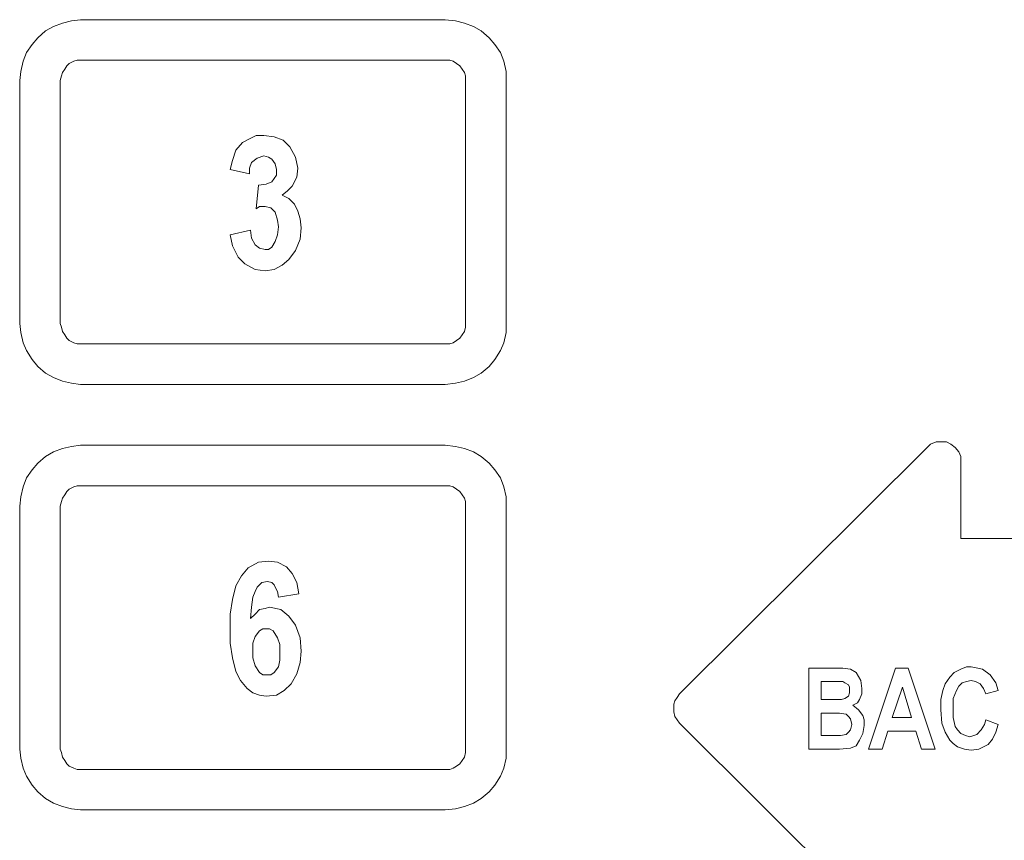
# Model space of a CAD drawing. Extents: x 163 to 437, y 233 to 519.
# Drawn here: x 283 to 300, y 348 to 363 of the extents above; entities that cross this region are included whole.
import ezdxf

# ---------------------------------------------------------------- set-up
doc = ezdxf.new("R2010")
doc.units = 0
doc.header["$MEASUREMENT"] = 0
doc.layers.add('Layer 1', color=7, linetype='Continuous', lineweight=0)

# ---------------------------------------------------------------- blocks, each defined once
blk = doc.blocks.new('Block_2')
at = {"layer": 'Layer 1', "color": 18, "lineweight": 5, "true_color": 0x000000}
for points, knots in [([(283.572, 362.832), (283.572, 362.832), (283.414, 362.813), (283.414, 362.813), (283.414, 362.813), (283.257, 362.773), (283.257, 362.773), (283.257, 362.773), (283.099, 362.714), (283.099, 362.714), (283.099, 362.714), (282.961, 362.636), (282.961, 362.636), (282.961, 362.636), (282.823, 362.517), (282.823, 362.517), (282.823, 362.517), (282.725, 362.399), (282.725, 362.399), (282.725, 362.399), (282.626, 362.261), (282.626, 362.261), (282.626, 362.261), (282.567, 362.104), (282.567, 362.104), (282.567, 362.104), (282.528, 361.926), (282.528, 361.926), (282.528, 361.926), (282.508, 361.769), (282.508, 361.769)], [0, 0, 0, 0, 1, 1, 1, 2, 2, 2, 3, 3, 3, 4, 4, 4, 5, 5, 5, 6, 6, 6, 7, 7, 7, 8, 8, 8, 9, 9, 9, 10, 10, 10, 10]), ([(291.017, 361.769), (291.017, 361.769), (291.017, 361.926), (291.017, 361.926), (291.017, 361.926), (290.978, 362.104), (290.978, 362.104), (290.978, 362.104), (290.919, 362.261), (290.919, 362.261), (290.919, 362.261), (290.82, 362.399), (290.82, 362.399), (290.82, 362.399), (290.722, 362.517), (290.722, 362.517), (290.722, 362.517), (290.584, 362.636), (290.584, 362.636), (290.584, 362.636), (290.446, 362.714), (290.446, 362.714), (290.446, 362.714), (290.288, 362.773), (290.288, 362.773), (290.288, 362.773), (290.131, 362.813), (290.131, 362.813), (290.131, 362.813), (289.954, 362.832), (289.954, 362.832)], [0, 0, 0, 0, 1, 1, 1, 2, 2, 2, 3, 3, 3, 4, 4, 4, 5, 5, 5, 6, 6, 6, 7, 7, 7, 8, 8, 8, 9, 9, 9, 10, 10, 10, 10]), ([(283.572, 362.123), (283.572, 362.123), (283.513, 362.123), (283.513, 362.123), (283.513, 362.123), (283.453, 362.104), (283.453, 362.104), (283.453, 362.104), (283.375, 362.064), (283.375, 362.064), (283.375, 362.064), (283.335, 362.025), (283.335, 362.025), (283.335, 362.025), (283.296, 361.966), (283.296, 361.966), (283.296, 361.966), (283.257, 361.907), (283.257, 361.907), (283.257, 361.907), (283.237, 361.848), (283.237, 361.848), (283.237, 361.848), (283.217, 361.769), (283.217, 361.769)], [0, 0, 0, 0, 1, 1, 1, 2, 2, 2, 3, 3, 3, 4, 4, 4, 5, 5, 5, 6, 6, 6, 7, 7, 7, 8, 8, 8, 8]), ([(290.308, 361.769), (290.308, 361.769), (290.308, 361.848), (290.308, 361.848), (290.308, 361.848), (290.288, 361.907), (290.288, 361.907), (290.288, 361.907), (290.249, 361.966), (290.249, 361.966), (290.249, 361.966), (290.21, 362.025), (290.21, 362.025), (290.21, 362.025), (290.151, 362.064), (290.151, 362.064), (290.151, 362.064), (290.091, 362.104), (290.091, 362.104), (290.091, 362.104), (290.032, 362.123), (290.032, 362.123), (290.032, 362.123), (289.954, 362.123), (289.954, 362.123)], [0, 0, 0, 0, 1, 1, 1, 2, 2, 2, 3, 3, 3, 4, 4, 4, 5, 5, 5, 6, 6, 6, 7, 7, 7, 8, 8, 8, 8]), ([(286.191, 360.213), (286.191, 360.213), (286.231, 360.37), (286.231, 360.37), (286.231, 360.37), (286.29, 360.548), (286.29, 360.548), (286.29, 360.548), (286.408, 360.686), (286.408, 360.686), (286.408, 360.686), (286.526, 360.745), (286.526, 360.745), (286.526, 360.745), (286.644, 360.804), (286.644, 360.804), (286.644, 360.804), (286.782, 360.804), (286.782, 360.804)], [0, 0, 0, 0, 1, 1, 1, 2, 2, 2, 3, 3, 3, 4, 4, 4, 5, 5, 5, 6, 6, 6, 6]), ([(286.782, 360.804), (286.782, 360.804), (286.96, 360.784), (286.96, 360.784), (286.96, 360.784), (287.117, 360.725), (287.117, 360.725), (287.117, 360.725), (287.235, 360.607), (287.235, 360.607), (287.235, 360.607), (287.334, 360.429), (287.334, 360.429), (287.334, 360.429), (287.373, 360.232), (287.373, 360.232)], [0, 0, 0, 0, 1, 1, 1, 2, 2, 2, 3, 3, 3, 4, 4, 4, 5, 5, 5, 5]), ([(286.782, 360.449), (286.782, 360.449), (286.664, 360.41), (286.664, 360.41), (286.664, 360.41), (286.566, 360.331), (286.566, 360.331), (286.566, 360.331), (286.526, 360.232), (286.526, 360.232), (286.526, 360.232), (286.526, 360.134), (286.526, 360.134)], [0, 0, 0, 0, 1, 1, 1, 2, 2, 2, 3, 3, 3, 4, 4, 4, 4]), ([(286.999, 360.213), (286.999, 360.213), (286.979, 360.311), (286.979, 360.311), (286.979, 360.311), (286.92, 360.39), (286.92, 360.39), (286.92, 360.39), (286.861, 360.429), (286.861, 360.429), (286.861, 360.429), (286.782, 360.449), (286.782, 360.449)], [0, 0, 0, 0, 1, 1, 1, 2, 2, 2, 3, 3, 3, 4, 4, 4, 4]), ([(286.92, 359.996), (286.92, 359.996), (286.96, 360.055), (286.96, 360.055), (286.96, 360.055), (286.999, 360.114), (286.999, 360.114), (286.999, 360.114), (286.999, 360.213), (286.999, 360.213)], [0, 0, 0, 0, 1, 1, 1, 2, 2, 2, 3, 3, 3, 3]), ([(287.373, 360.232), (287.373, 360.232), (287.354, 360.075), (287.354, 360.075), (287.354, 360.075), (287.275, 359.917), (287.275, 359.917), (287.275, 359.917), (287.196, 359.839), (287.196, 359.839), (287.196, 359.839), (287.097, 359.76), (287.097, 359.76)], [0, 0, 0, 0, 1, 1, 1, 2, 2, 2, 3, 3, 3, 4, 4, 4, 4]), ([(286.684, 359.937), (286.684, 359.937), (286.822, 359.957), (286.822, 359.957), (286.822, 359.957), (286.92, 359.996), (286.92, 359.996)], [0, 0, 0, 0, 1, 1, 1, 2, 2, 2, 2]), ([(287.097, 359.76), (287.097, 359.76), (287.216, 359.701), (287.216, 359.701), (287.216, 359.701), (287.314, 359.602), (287.314, 359.602), (287.314, 359.602), (287.373, 359.484), (287.373, 359.484), (287.373, 359.484), (287.413, 359.346), (287.413, 359.346), (287.413, 359.346), (287.432, 359.189), (287.432, 359.189)], [0, 0, 0, 0, 1, 1, 1, 2, 2, 2, 3, 3, 3, 4, 4, 4, 5, 5, 5, 5]), ([(286.802, 359.563), (286.802, 359.563), (286.704, 359.563), (286.704, 359.563), (286.704, 359.563), (286.644, 359.523), (286.644, 359.523)], [0, 0, 0, 0, 1, 1, 1, 2, 2, 2, 2]), ([(287.038, 359.208), (287.038, 359.208), (287.019, 359.326), (287.019, 359.326), (287.019, 359.326), (286.979, 359.464), (286.979, 359.464), (286.979, 359.464), (286.9, 359.543), (286.9, 359.543), (286.9, 359.543), (286.802, 359.563), (286.802, 359.563)], [0, 0, 0, 0, 1, 1, 1, 2, 2, 2, 3, 3, 3, 4, 4, 4, 4]), ([(286.546, 359.149), (286.546, 359.149), (286.566, 359.011), (286.566, 359.011), (286.566, 359.011), (286.625, 358.893), (286.625, 358.893), (286.625, 358.893), (286.704, 358.834), (286.704, 358.834), (286.704, 358.834), (286.802, 358.814), (286.802, 358.814)], [0, 0, 0, 0, 1, 1, 1, 2, 2, 2, 3, 3, 3, 4, 4, 4, 4]), ([(286.802, 358.814), (286.802, 358.814), (286.861, 358.814), (286.861, 358.814), (286.861, 358.814), (286.92, 358.854), (286.92, 358.854), (286.92, 358.854), (286.979, 358.952), (286.979, 358.952), (286.979, 358.952), (287.019, 359.07), (287.019, 359.07), (287.019, 359.07), (287.038, 359.208), (287.038, 359.208)], [0, 0, 0, 0, 1, 1, 1, 2, 2, 2, 3, 3, 3, 4, 4, 4, 5, 5, 5, 5]), ([(287.432, 359.189), (287.432, 359.189), (287.413, 358.992), (287.413, 358.992), (287.413, 358.992), (287.334, 358.795), (287.334, 358.795), (287.334, 358.795), (287.216, 358.637), (287.216, 358.637), (287.216, 358.637), (287.097, 358.539), (287.097, 358.539), (287.097, 358.539), (286.96, 358.46), (286.96, 358.46), (286.96, 358.46), (286.802, 358.44), (286.802, 358.44)], [0, 0, 0, 0, 1, 1, 1, 2, 2, 2, 3, 3, 3, 4, 4, 4, 5, 5, 5, 6, 6, 6, 6]), ([(286.802, 358.44), (286.802, 358.44), (286.625, 358.46), (286.625, 358.46), (286.625, 358.46), (286.447, 358.558), (286.447, 358.558), (286.447, 358.558), (286.329, 358.676), (286.329, 358.676), (286.329, 358.676), (286.231, 358.873), (286.231, 358.873), (286.231, 358.873), (286.191, 359.07), (286.191, 359.07)], [0, 0, 0, 0, 1, 1, 1, 2, 2, 2, 3, 3, 3, 4, 4, 4, 5, 5, 5, 5]), ([(282.508, 357.514), (282.508, 357.514), (282.528, 357.357), (282.528, 357.357), (282.528, 357.357), (282.567, 357.179), (282.567, 357.179), (282.567, 357.179), (282.626, 357.042), (282.626, 357.042), (282.626, 357.042), (282.725, 356.884), (282.725, 356.884), (282.725, 356.884), (282.823, 356.766), (282.823, 356.766), (282.823, 356.766), (282.961, 356.648), (282.961, 356.648), (282.961, 356.648), (283.099, 356.569), (283.099, 356.569), (283.099, 356.569), (283.257, 356.51), (283.257, 356.51), (283.257, 356.51), (283.414, 356.47), (283.414, 356.47), (283.414, 356.47), (283.572, 356.451), (283.572, 356.451)], [0, 0, 0, 0, 1, 1, 1, 2, 2, 2, 3, 3, 3, 4, 4, 4, 5, 5, 5, 6, 6, 6, 7, 7, 7, 8, 8, 8, 9, 9, 9, 10, 10, 10, 10]), ([(283.217, 357.514), (283.217, 357.514), (283.237, 357.455), (283.237, 357.455), (283.237, 357.455), (283.257, 357.376), (283.257, 357.376), (283.257, 357.376), (283.296, 357.317), (283.296, 357.317), (283.296, 357.317), (283.335, 357.258), (283.335, 357.258), (283.335, 357.258), (283.375, 357.219), (283.375, 357.219), (283.375, 357.219), (283.453, 357.179), (283.453, 357.179), (283.453, 357.179), (283.513, 357.16), (283.513, 357.16), (283.513, 357.16), (283.572, 357.16), (283.572, 357.16)], [0, 0, 0, 0, 1, 1, 1, 2, 2, 2, 3, 3, 3, 4, 4, 4, 5, 5, 5, 6, 6, 6, 7, 7, 7, 8, 8, 8, 8]), ([(289.954, 357.16), (289.954, 357.16), (290.032, 357.16), (290.032, 357.16), (290.032, 357.16), (290.091, 357.179), (290.091, 357.179), (290.091, 357.179), (290.151, 357.219), (290.151, 357.219), (290.151, 357.219), (290.21, 357.258), (290.21, 357.258), (290.21, 357.258), (290.249, 357.317), (290.249, 357.317), (290.249, 357.317), (290.288, 357.376), (290.288, 357.376), (290.288, 357.376), (290.308, 357.455), (290.308, 357.455), (290.308, 357.455), (290.308, 357.514), (290.308, 357.514)], [0, 0, 0, 0, 1, 1, 1, 2, 2, 2, 3, 3, 3, 4, 4, 4, 5, 5, 5, 6, 6, 6, 7, 7, 7, 8, 8, 8, 8]), ([(289.954, 356.451), (289.954, 356.451), (290.131, 356.47), (290.131, 356.47), (290.131, 356.47), (290.288, 356.51), (290.288, 356.51), (290.288, 356.51), (290.446, 356.569), (290.446, 356.569), (290.446, 356.569), (290.584, 356.648), (290.584, 356.648), (290.584, 356.648), (290.722, 356.766), (290.722, 356.766), (290.722, 356.766), (290.82, 356.884), (290.82, 356.884), (290.82, 356.884), (290.919, 357.042), (290.919, 357.042), (290.919, 357.042), (290.978, 357.179), (290.978, 357.179), (290.978, 357.179), (291.017, 357.357), (291.017, 357.357), (291.017, 357.357), (291.017, 357.514), (291.017, 357.514)], [0, 0, 0, 0, 1, 1, 1, 2, 2, 2, 3, 3, 3, 4, 4, 4, 5, 5, 5, 6, 6, 6, 7, 7, 7, 8, 8, 8, 9, 9, 9, 10, 10, 10, 10]), ([(283.572, 355.387), (283.572, 355.387), (283.414, 355.367), (283.414, 355.367), (283.414, 355.367), (283.257, 355.328), (283.257, 355.328), (283.257, 355.328), (283.099, 355.269), (283.099, 355.269), (283.099, 355.269), (282.961, 355.19), (282.961, 355.19), (282.961, 355.19), (282.823, 355.072), (282.823, 355.072), (282.823, 355.072), (282.725, 354.954), (282.725, 354.954), (282.725, 354.954), (282.626, 354.816), (282.626, 354.816), (282.626, 354.816), (282.567, 354.658), (282.567, 354.658), (282.567, 354.658), (282.528, 354.481), (282.528, 354.481), (282.528, 354.481), (282.508, 354.323), (282.508, 354.323)], [0, 0, 0, 0, 1, 1, 1, 2, 2, 2, 3, 3, 3, 4, 4, 4, 5, 5, 5, 6, 6, 6, 7, 7, 7, 8, 8, 8, 9, 9, 9, 10, 10, 10, 10]), ([(291.017, 354.323), (291.017, 354.323), (291.017, 354.481), (291.017, 354.481), (291.017, 354.481), (290.978, 354.658), (290.978, 354.658), (290.978, 354.658), (290.919, 354.816), (290.919, 354.816), (290.919, 354.816), (290.82, 354.954), (290.82, 354.954), (290.82, 354.954), (290.722, 355.072), (290.722, 355.072), (290.722, 355.072), (290.584, 355.19), (290.584, 355.19), (290.584, 355.19), (290.446, 355.269), (290.446, 355.269), (290.446, 355.269), (290.288, 355.328), (290.288, 355.328), (290.288, 355.328), (290.131, 355.367), (290.131, 355.367), (290.131, 355.367), (289.954, 355.387), (289.954, 355.387)], [0, 0, 0, 0, 1, 1, 1, 2, 2, 2, 3, 3, 3, 4, 4, 4, 5, 5, 5, 6, 6, 6, 7, 7, 7, 8, 8, 8, 9, 9, 9, 10, 10, 10, 10]), ([(298.975, 355.092), (298.975, 355.092), (298.975, 355.19), (298.975, 355.19), (298.975, 355.19), (298.935, 355.269), (298.935, 355.269), (298.935, 355.269), (298.876, 355.348), (298.876, 355.348), (298.876, 355.348), (298.798, 355.407), (298.798, 355.407), (298.798, 355.407), (298.719, 355.446), (298.719, 355.446), (298.719, 355.446), (298.62, 355.446), (298.62, 355.446), (298.62, 355.446), (298.542, 355.446), (298.542, 355.446), (298.542, 355.446), (298.443, 355.407), (298.443, 355.407), (298.443, 355.407), (298.384, 355.348), (298.384, 355.348)], [0, 0, 0, 0, 1, 1, 1, 2, 2, 2, 3, 3, 3, 4, 4, 4, 5, 5, 5, 6, 6, 6, 7, 7, 7, 8, 8, 8, 9, 9, 9, 9]), ([(283.572, 354.678), (283.572, 354.678), (283.513, 354.678), (283.513, 354.678), (283.513, 354.678), (283.453, 354.658), (283.453, 354.658), (283.453, 354.658), (283.375, 354.619), (283.375, 354.619), (283.375, 354.619), (283.335, 354.579), (283.335, 354.579), (283.335, 354.579), (283.296, 354.52), (283.296, 354.52), (283.296, 354.52), (283.257, 354.461), (283.257, 354.461), (283.257, 354.461), (283.237, 354.402), (283.237, 354.402), (283.237, 354.402), (283.217, 354.323), (283.217, 354.323)], [0, 0, 0, 0, 1, 1, 1, 2, 2, 2, 3, 3, 3, 4, 4, 4, 5, 5, 5, 6, 6, 6, 7, 7, 7, 8, 8, 8, 8]), ([(290.308, 354.323), (290.308, 354.323), (290.308, 354.402), (290.308, 354.402), (290.308, 354.402), (290.288, 354.461), (290.288, 354.461), (290.288, 354.461), (290.249, 354.52), (290.249, 354.52), (290.249, 354.52), (290.21, 354.579), (290.21, 354.579), (290.21, 354.579), (290.151, 354.619), (290.151, 354.619), (290.151, 354.619), (290.091, 354.658), (290.091, 354.658), (290.091, 354.658), (290.032, 354.678), (290.032, 354.678), (290.032, 354.678), (289.954, 354.678), (289.954, 354.678)], [0, 0, 0, 0, 1, 1, 1, 2, 2, 2, 3, 3, 3, 4, 4, 4, 5, 5, 5, 6, 6, 6, 7, 7, 7, 8, 8, 8, 8]), ([(286.191, 352.176), (286.191, 352.176), (286.191, 352.432), (286.191, 352.432), (286.191, 352.432), (286.231, 352.688), (286.231, 352.688), (286.231, 352.688), (286.29, 352.925), (286.29, 352.925), (286.29, 352.925), (286.388, 353.102), (286.388, 353.102), (286.388, 353.102), (286.507, 353.24), (286.507, 353.24), (286.507, 353.24), (286.684, 353.338), (286.684, 353.338), (286.684, 353.338), (286.861, 353.358), (286.861, 353.358)], [0, 0, 0, 0, 1, 1, 1, 2, 2, 2, 3, 3, 3, 4, 4, 4, 5, 5, 5, 6, 6, 6, 7, 7, 7, 7]), ([(286.861, 353.358), (286.861, 353.358), (287.019, 353.338), (287.019, 353.338), (287.019, 353.338), (287.176, 353.26), (287.176, 353.26), (287.176, 353.26), (287.275, 353.141), (287.275, 353.141), (287.275, 353.141), (287.354, 352.984), (287.354, 352.984), (287.354, 352.984), (287.393, 352.787), (287.393, 352.787)], [0, 0, 0, 0, 1, 1, 1, 2, 2, 2, 3, 3, 3, 4, 4, 4, 5, 5, 5, 5]), ([(286.841, 353.004), (286.841, 353.004), (286.743, 352.984), (286.743, 352.984), (286.743, 352.984), (286.664, 352.905), (286.664, 352.905), (286.664, 352.905), (286.625, 352.826), (286.625, 352.826), (286.625, 352.826), (286.585, 352.728), (286.585, 352.728), (286.585, 352.728), (286.566, 352.551), (286.566, 352.551), (286.566, 352.551), (286.546, 352.354), (286.546, 352.354)], [0, 0, 0, 0, 1, 1, 1, 2, 2, 2, 3, 3, 3, 4, 4, 4, 5, 5, 5, 6, 6, 6, 6]), ([(287.038, 352.728), (287.038, 352.728), (287.019, 352.826), (287.019, 352.826), (287.019, 352.826), (286.979, 352.905), (286.979, 352.905), (286.979, 352.905), (286.96, 352.945), (286.96, 352.945), (286.96, 352.945), (286.92, 352.984), (286.92, 352.984), (286.92, 352.984), (286.841, 353.004), (286.841, 353.004)], [0, 0, 0, 0, 1, 1, 1, 2, 2, 2, 3, 3, 3, 4, 4, 4, 5, 5, 5, 5]), ([(286.546, 352.354), (286.546, 352.354), (286.625, 352.432), (286.625, 352.432), (286.625, 352.432), (286.704, 352.511), (286.704, 352.511), (286.704, 352.511), (286.802, 352.531), (286.802, 352.531), (286.802, 352.531), (286.881, 352.551), (286.881, 352.551)], [0, 0, 0, 0, 1, 1, 1, 2, 2, 2, 3, 3, 3, 4, 4, 4, 4]), ([(286.881, 352.551), (286.881, 352.551), (287.078, 352.511), (287.078, 352.511), (287.078, 352.511), (287.216, 352.393), (287.216, 352.393), (287.216, 352.393), (287.334, 352.235), (287.334, 352.235), (287.334, 352.235), (287.413, 352.019), (287.413, 352.019), (287.413, 352.019), (287.432, 351.782), (287.432, 351.782)], [0, 0, 0, 0, 1, 1, 1, 2, 2, 2, 3, 3, 3, 4, 4, 4, 5, 5, 5, 5]), ([(286.822, 350.994), (286.822, 350.994), (286.704, 351.014), (286.704, 351.014), (286.704, 351.014), (286.585, 351.054), (286.585, 351.054), (286.585, 351.054), (286.487, 351.132), (286.487, 351.132), (286.487, 351.132), (286.369, 351.27), (286.369, 351.27), (286.369, 351.27), (286.29, 351.428), (286.29, 351.428), (286.29, 351.428), (286.231, 351.664), (286.231, 351.664), (286.231, 351.664), (286.191, 351.92), (286.191, 351.92), (286.191, 351.92), (286.191, 352.176), (286.191, 352.176)], [0, 0, 0, 0, 1, 1, 1, 2, 2, 2, 3, 3, 3, 4, 4, 4, 5, 5, 5, 6, 6, 6, 7, 7, 7, 8, 8, 8, 8]), ([(286.822, 352.176), (286.822, 352.176), (286.763, 352.176), (286.763, 352.176), (286.763, 352.176), (286.704, 352.137), (286.704, 352.137), (286.704, 352.137), (286.625, 352.038), (286.625, 352.038), (286.625, 352.038), (286.585, 351.92), (286.585, 351.92), (286.585, 351.92), (286.585, 351.802), (286.585, 351.802)], [0, 0, 0, 0, 1, 1, 1, 2, 2, 2, 3, 3, 3, 4, 4, 4, 5, 5, 5, 5]), ([(287.058, 351.763), (287.058, 351.763), (287.058, 351.901), (287.058, 351.901), (287.058, 351.901), (287.019, 352.019), (287.019, 352.019), (287.019, 352.019), (286.94, 352.137), (286.94, 352.137), (286.94, 352.137), (286.881, 352.176), (286.881, 352.176), (286.881, 352.176), (286.822, 352.176), (286.822, 352.176)], [0, 0, 0, 0, 1, 1, 1, 2, 2, 2, 3, 3, 3, 4, 4, 4, 5, 5, 5, 5]), ([(286.585, 351.802), (286.585, 351.802), (286.585, 351.664), (286.585, 351.664), (286.585, 351.664), (286.625, 351.526), (286.625, 351.526), (286.625, 351.526), (286.704, 351.408), (286.704, 351.408), (286.704, 351.408), (286.763, 351.369), (286.763, 351.369), (286.763, 351.369), (286.841, 351.369), (286.841, 351.369)], [0, 0, 0, 0, 1, 1, 1, 2, 2, 2, 3, 3, 3, 4, 4, 4, 5, 5, 5, 5]), ([(287.432, 351.782), (287.432, 351.782), (287.413, 351.585), (287.413, 351.585), (287.413, 351.585), (287.354, 351.388), (287.354, 351.388), (287.354, 351.388), (287.255, 351.211), (287.255, 351.211), (287.255, 351.211), (287.137, 351.093), (287.137, 351.093), (287.137, 351.093), (286.999, 351.014), (286.999, 351.014), (286.999, 351.014), (286.822, 350.994), (286.822, 350.994)], [0, 0, 0, 0, 1, 1, 1, 2, 2, 2, 3, 3, 3, 4, 4, 4, 5, 5, 5, 6, 6, 6, 6]), ([(286.841, 351.369), (286.841, 351.369), (286.9, 351.369), (286.9, 351.369), (286.9, 351.369), (286.96, 351.408), (286.96, 351.408), (286.96, 351.408), (287.038, 351.507), (287.038, 351.507), (287.038, 351.507), (287.058, 351.625), (287.058, 351.625), (287.058, 351.625), (287.058, 351.763), (287.058, 351.763)], [0, 0, 0, 0, 1, 1, 1, 2, 2, 2, 3, 3, 3, 4, 4, 4, 5, 5, 5, 5]), ([(296.788, 351.487), (296.788, 351.487), (296.907, 351.487), (296.907, 351.487), (296.907, 351.487), (297.045, 351.467), (297.045, 351.467), (297.045, 351.467), (297.143, 351.408), (297.143, 351.408), (297.143, 351.408), (297.222, 351.27), (297.222, 351.27), (297.222, 351.27), (297.242, 351.132), (297.242, 351.132)], [0, 0, 0, 0, 1, 1, 1, 2, 2, 2, 3, 3, 3, 4, 4, 4, 5, 5, 5, 5]), ([(298.778, 351.329), (298.778, 351.329), (298.857, 351.408), (298.857, 351.408), (298.857, 351.408), (298.975, 351.467), (298.975, 351.467), (298.975, 351.467), (299.073, 351.507), (299.073, 351.507), (299.073, 351.507), (299.152, 351.507), (299.152, 351.507)], [0, 0, 0, 0, 1, 1, 1, 2, 2, 2, 3, 3, 3, 4, 4, 4, 4]), ([(299.152, 351.507), (299.152, 351.507), (299.27, 351.487), (299.27, 351.487), (299.27, 351.487), (299.349, 351.467), (299.349, 351.467), (299.349, 351.467), (299.487, 351.369), (299.487, 351.369)], [0, 0, 0, 0, 1, 1, 1, 2, 2, 2, 3, 3, 3, 3]), ([(297.025, 351.093), (297.025, 351.093), (297.025, 351.152), (297.025, 351.152), (297.025, 351.152), (297.005, 351.191), (297.005, 351.191), (297.005, 351.191), (296.946, 351.231), (296.946, 351.231), (296.946, 351.231), (296.907, 351.251), (296.907, 351.251), (296.907, 351.251), (296.69, 351.251), (296.69, 351.251)], [0, 0, 0, 0, 1, 1, 1, 2, 2, 2, 3, 3, 3, 4, 4, 4, 5, 5, 5, 5]), ([(298.62, 350.758), (298.62, 350.758), (298.62, 350.935), (298.62, 350.935), (298.62, 350.935), (298.66, 351.093), (298.66, 351.093), (298.66, 351.093), (298.699, 351.211), (298.699, 351.211), (298.699, 351.211), (298.778, 351.329), (298.778, 351.329)], [0, 0, 0, 0, 1, 1, 1, 2, 2, 2, 3, 3, 3, 4, 4, 4, 4]), ([(299.152, 351.27), (299.152, 351.27), (299.073, 351.251), (299.073, 351.251), (299.073, 351.251), (298.995, 351.231), (298.995, 351.231), (298.995, 351.231), (298.935, 351.172), (298.935, 351.172), (298.935, 351.172), (298.896, 351.093), (298.896, 351.093), (298.896, 351.093), (298.837, 350.955), (298.837, 350.955), (298.837, 350.955), (298.837, 350.778), (298.837, 350.778)], [0, 0, 0, 0, 1, 1, 1, 2, 2, 2, 3, 3, 3, 4, 4, 4, 5, 5, 5, 6, 6, 6, 6]), ([(299.408, 351.034), (299.408, 351.034), (299.369, 351.132), (299.369, 351.132), (299.369, 351.132), (299.31, 351.211), (299.31, 351.211), (299.31, 351.211), (299.231, 351.251), (299.231, 351.251), (299.231, 351.251), (299.152, 351.27), (299.152, 351.27)], [0, 0, 0, 0, 1, 1, 1, 2, 2, 2, 3, 3, 3, 4, 4, 4, 4]), ([(299.487, 351.369), (299.487, 351.369), (299.585, 351.231), (299.585, 351.231), (299.585, 351.231), (299.625, 351.093), (299.625, 351.093)], [0, 0, 0, 0, 1, 1, 1, 2, 2, 2, 2]), ([(296.887, 350.935), (296.887, 350.935), (296.946, 350.955), (296.946, 350.955), (296.946, 350.955), (297.005, 350.994), (297.005, 350.994), (297.005, 350.994), (297.025, 351.054), (297.025, 351.054), (297.025, 351.054), (297.025, 351.093), (297.025, 351.093)], [0, 0, 0, 0, 1, 1, 1, 2, 2, 2, 3, 3, 3, 4, 4, 4, 4]), ([(297.242, 351.132), (297.242, 351.132), (297.242, 351.034), (297.242, 351.034), (297.242, 351.034), (297.202, 350.935), (297.202, 350.935), (297.202, 350.935), (297.163, 350.876), (297.163, 350.876), (297.163, 350.876), (297.084, 350.837), (297.084, 350.837)], [0, 0, 0, 0, 1, 1, 1, 2, 2, 2, 3, 3, 3, 4, 4, 4, 4]), ([(294.051, 351.034), (294.051, 351.034), (294.011, 350.975), (294.011, 350.975), (294.011, 350.975), (293.972, 350.916), (293.972, 350.916), (293.972, 350.916), (293.952, 350.857), (293.952, 350.857), (293.952, 350.857), (293.952, 350.778), (293.952, 350.778), (293.952, 350.778), (293.952, 350.719), (293.952, 350.719), (293.952, 350.719), (293.972, 350.64), (293.972, 350.64), (293.972, 350.64), (294.011, 350.581), (294.011, 350.581), (294.011, 350.581), (294.051, 350.522), (294.051, 350.522)], [0, 0, 0, 0, 1, 1, 1, 2, 2, 2, 3, 3, 3, 4, 4, 4, 5, 5, 5, 6, 6, 6, 7, 7, 7, 8, 8, 8, 8]), ([(296.71, 350.935), (296.71, 350.935), (296.808, 350.935), (296.808, 350.935), (296.808, 350.935), (296.887, 350.935), (296.887, 350.935)], [0, 0, 0, 0, 1, 1, 1, 2, 2, 2, 2]), ([(297.084, 350.837), (297.084, 350.837), (297.182, 350.758), (297.182, 350.758), (297.182, 350.758), (297.261, 350.66), (297.261, 350.66), (297.261, 350.66), (297.281, 350.581), (297.281, 350.581), (297.281, 350.581), (297.281, 350.482), (297.281, 350.482)], [0, 0, 0, 0, 1, 1, 1, 2, 2, 2, 3, 3, 3, 4, 4, 4, 4]), ([(298.778, 350.226), (298.778, 350.226), (298.699, 350.364), (298.699, 350.364), (298.699, 350.364), (298.64, 350.522), (298.64, 350.522), (298.64, 350.522), (298.62, 350.758), (298.62, 350.758)], [0, 0, 0, 0, 1, 1, 1, 2, 2, 2, 3, 3, 3, 3]), ([(298.837, 350.778), (298.837, 350.778), (298.837, 350.62), (298.837, 350.62), (298.837, 350.62), (298.876, 350.463), (298.876, 350.463), (298.876, 350.463), (298.916, 350.404), (298.916, 350.404), (298.916, 350.404), (298.975, 350.344), (298.975, 350.344), (298.975, 350.344), (299.054, 350.305), (299.054, 350.305), (299.054, 350.305), (299.132, 350.285), (299.132, 350.285)], [0, 0, 0, 0, 1, 1, 1, 2, 2, 2, 3, 3, 3, 4, 4, 4, 5, 5, 5, 6, 6, 6, 6]), ([(297.064, 350.502), (297.064, 350.502), (297.045, 350.601), (297.045, 350.601), (297.045, 350.601), (297.005, 350.64), (297.005, 350.64), (297.005, 350.64), (296.966, 350.679), (296.966, 350.679), (296.966, 350.679), (296.848, 350.699), (296.848, 350.699), (296.848, 350.699), (296.729, 350.699), (296.729, 350.699)], [0, 0, 0, 0, 1, 1, 1, 2, 2, 2, 3, 3, 3, 4, 4, 4, 5, 5, 5, 5]), ([(299.132, 350.285), (299.132, 350.285), (299.251, 350.325), (299.251, 350.325), (299.251, 350.325), (299.329, 350.404), (299.329, 350.404), (299.329, 350.404), (299.389, 350.502), (299.389, 350.502), (299.389, 350.502), (299.408, 350.581), (299.408, 350.581)], [0, 0, 0, 0, 1, 1, 1, 2, 2, 2, 3, 3, 3, 4, 4, 4, 4]), ([(296.769, 350.305), (296.769, 350.305), (296.867, 350.305), (296.867, 350.305), (296.867, 350.305), (296.966, 350.325), (296.966, 350.325), (296.966, 350.325), (297.005, 350.364), (297.005, 350.364), (297.005, 350.364), (297.045, 350.404), (297.045, 350.404), (297.045, 350.404), (297.064, 350.502), (297.064, 350.502)], [0, 0, 0, 0, 1, 1, 1, 2, 2, 2, 3, 3, 3, 4, 4, 4, 5, 5, 5, 5]), ([(297.281, 350.482), (297.281, 350.482), (297.261, 350.344), (297.261, 350.344), (297.261, 350.344), (297.202, 350.226), (297.202, 350.226), (297.202, 350.226), (297.143, 350.128), (297.143, 350.128), (297.143, 350.128), (297.045, 350.088), (297.045, 350.088)], [0, 0, 0, 0, 1, 1, 1, 2, 2, 2, 3, 3, 3, 4, 4, 4, 4]), ([(299.625, 350.502), (299.625, 350.502), (299.585, 350.364), (299.585, 350.364), (299.585, 350.364), (299.526, 350.246), (299.526, 350.246), (299.526, 350.246), (299.448, 350.148), (299.448, 350.148), (299.448, 350.148), (299.29, 350.069), (299.29, 350.069), (299.29, 350.069), (299.152, 350.049), (299.152, 350.049)], [0, 0, 0, 0, 1, 1, 1, 2, 2, 2, 3, 3, 3, 4, 4, 4, 5, 5, 5, 5]), ([(299.152, 350.049), (299.152, 350.049), (299.034, 350.069), (299.034, 350.069), (299.034, 350.069), (298.916, 350.108), (298.916, 350.108), (298.916, 350.108), (298.837, 350.167), (298.837, 350.167), (298.837, 350.167), (298.778, 350.226), (298.778, 350.226)], [0, 0, 0, 0, 1, 1, 1, 2, 2, 2, 3, 3, 3, 4, 4, 4, 4]), ([(282.508, 350.069), (282.508, 350.069), (282.528, 349.911), (282.528, 349.911), (282.528, 349.911), (282.567, 349.734), (282.567, 349.734), (282.567, 349.734), (282.626, 349.596), (282.626, 349.596), (282.626, 349.596), (282.725, 349.438), (282.725, 349.438), (282.725, 349.438), (282.823, 349.32), (282.823, 349.32), (282.823, 349.32), (282.961, 349.202), (282.961, 349.202), (282.961, 349.202), (283.099, 349.123), (283.099, 349.123), (283.099, 349.123), (283.257, 349.064), (283.257, 349.064), (283.257, 349.064), (283.414, 349.025), (283.414, 349.025), (283.414, 349.025), (283.572, 349.005), (283.572, 349.005)], [0, 0, 0, 0, 1, 1, 1, 2, 2, 2, 3, 3, 3, 4, 4, 4, 5, 5, 5, 6, 6, 6, 7, 7, 7, 8, 8, 8, 9, 9, 9, 10, 10, 10, 10]), ([(283.217, 350.069), (283.217, 350.069), (283.237, 350.01), (283.237, 350.01), (283.237, 350.01), (283.257, 349.931), (283.257, 349.931), (283.257, 349.931), (283.296, 349.872), (283.296, 349.872), (283.296, 349.872), (283.335, 349.813), (283.335, 349.813), (283.335, 349.813), (283.375, 349.773), (283.375, 349.773), (283.375, 349.773), (283.453, 349.734), (283.453, 349.734), (283.453, 349.734), (283.513, 349.714), (283.513, 349.714), (283.513, 349.714), (283.572, 349.714), (283.572, 349.714)], [0, 0, 0, 0, 1, 1, 1, 2, 2, 2, 3, 3, 3, 4, 4, 4, 5, 5, 5, 6, 6, 6, 7, 7, 7, 8, 8, 8, 8]), ([(289.954, 349.005), (289.954, 349.005), (290.131, 349.025), (290.131, 349.025), (290.131, 349.025), (290.288, 349.064), (290.288, 349.064), (290.288, 349.064), (290.446, 349.123), (290.446, 349.123), (290.446, 349.123), (290.584, 349.202), (290.584, 349.202), (290.584, 349.202), (290.722, 349.32), (290.722, 349.32), (290.722, 349.32), (290.82, 349.438), (290.82, 349.438), (290.82, 349.438), (290.919, 349.596), (290.919, 349.596), (290.919, 349.596), (290.978, 349.734), (290.978, 349.734), (290.978, 349.734), (291.017, 349.911), (291.017, 349.911), (291.017, 349.911), (291.017, 350.069), (291.017, 350.069)], [0, 0, 0, 0, 1, 1, 1, 2, 2, 2, 3, 3, 3, 4, 4, 4, 5, 5, 5, 6, 6, 6, 7, 7, 7, 8, 8, 8, 9, 9, 9, 10, 10, 10, 10]), ([(289.954, 349.714), (289.954, 349.714), (290.032, 349.714), (290.032, 349.714), (290.032, 349.714), (290.091, 349.734), (290.091, 349.734), (290.091, 349.734), (290.151, 349.773), (290.151, 349.773), (290.151, 349.773), (290.21, 349.813), (290.21, 349.813), (290.21, 349.813), (290.249, 349.872), (290.249, 349.872), (290.249, 349.872), (290.288, 349.931), (290.288, 349.931), (290.288, 349.931), (290.308, 350.01), (290.308, 350.01), (290.308, 350.01), (290.308, 350.069), (290.308, 350.069)], [0, 0, 0, 0, 1, 1, 1, 2, 2, 2, 3, 3, 3, 4, 4, 4, 5, 5, 5, 6, 6, 6, 7, 7, 7, 8, 8, 8, 8]), ([(297.045, 350.088), (297.045, 350.088), (296.848, 350.069), (296.848, 350.069), (296.848, 350.069), (296.71, 350.069), (296.71, 350.069)], [0, 0, 0, 0, 1, 1, 1, 2, 2, 2, 2])]:
    blk.add_open_spline(points, degree=3, knots=knots, dxfattribs=at)
for points in [[(289.954, 362.832), (289.954, 362.832), (283.572, 362.832), (283.572, 362.832)], [(289.954, 362.123), (289.954, 362.123), (283.572, 362.123), (283.572, 362.123)], [(282.508, 361.769), (282.508, 361.769), (282.508, 357.514), (282.508, 357.514)], [(283.217, 361.769), (283.217, 361.769), (283.217, 357.514), (283.217, 357.514)], [(290.308, 357.514), (290.308, 357.514), (290.308, 361.769), (290.308, 361.769)], [(291.017, 357.514), (291.017, 357.514), (291.017, 361.769), (291.017, 361.769)], [(286.526, 360.134), (286.526, 360.134), (286.191, 360.213), (286.191, 360.213)], [(286.644, 359.523), (286.644, 359.523), (286.684, 359.937), (286.684, 359.937)], [(286.191, 359.07), (286.191, 359.07), (286.546, 359.149), (286.546, 359.149)], [(283.572, 357.16), (283.572, 357.16), (289.954, 357.16), (289.954, 357.16)], [(283.572, 356.451), (283.572, 356.451), (289.954, 356.451), (289.954, 356.451)], [(289.954, 355.387), (289.954, 355.387), (283.572, 355.387), (283.572, 355.387)], [(298.384, 355.348), (298.384, 355.348), (294.051, 351.034), (294.051, 351.034)], [(298.975, 353.752), (298.975, 353.752), (298.975, 355.092), (298.975, 355.092)], [(289.954, 354.678), (289.954, 354.678), (283.572, 354.678), (283.572, 354.678)], [(282.508, 354.323), (282.508, 354.323), (282.508, 350.069), (282.508, 350.069)], [(283.217, 354.323), (283.217, 354.323), (283.217, 350.069), (283.217, 350.069)], [(290.308, 350.069), (290.308, 350.069), (290.308, 354.323), (290.308, 354.323)], [(291.017, 350.069), (291.017, 350.069), (291.017, 354.323), (291.017, 354.323)], [(302.323, 353.752), (302.323, 353.752), (298.975, 353.752), (298.975, 353.752)], [(287.393, 352.787), (287.393, 352.787), (287.038, 352.728), (287.038, 352.728)], [(296.316, 351.487), (296.316, 351.487), (296.788, 351.487), (296.788, 351.487)], [(296.316, 350.069), (296.316, 350.069), (296.316, 351.487), (296.316, 351.487)], [(297.36, 350.069), (297.36, 350.069), (297.832, 351.487), (297.832, 351.487)], [(297.832, 351.487), (297.832, 351.487), (298.049, 351.487), (298.049, 351.487)], [(298.049, 351.487), (298.049, 351.487), (298.522, 350.069), (298.522, 350.069)], [(296.532, 351.251), (296.532, 351.251), (296.532, 350.935), (296.532, 350.935)], [(296.69, 351.251), (296.69, 351.251), (296.532, 351.251), (296.532, 351.251)], [(297.951, 351.152), (297.951, 351.152), (297.773, 350.62), (297.773, 350.62)], [(298.108, 350.62), (298.108, 350.62), (297.951, 351.152), (297.951, 351.152)], [(299.625, 351.093), (299.625, 351.093), (299.408, 351.034), (299.408, 351.034)], [(296.532, 350.935), (296.532, 350.935), (296.71, 350.935), (296.71, 350.935)], [(296.532, 350.699), (296.532, 350.699), (296.532, 350.305), (296.532, 350.305)], [(296.729, 350.699), (296.729, 350.699), (296.532, 350.699), (296.532, 350.699)], [(297.773, 350.62), (297.773, 350.62), (298.108, 350.62), (298.108, 350.62)], [(299.408, 350.581), (299.408, 350.581), (299.625, 350.502), (299.625, 350.502)], [(294.051, 350.522), (294.051, 350.522), (298.384, 346.208), (298.384, 346.208)], [(297.695, 350.384), (297.695, 350.384), (297.596, 350.069), (297.596, 350.069)], [(298.187, 350.384), (298.187, 350.384), (297.695, 350.384), (297.695, 350.384)], [(298.285, 350.069), (298.285, 350.069), (298.187, 350.384), (298.187, 350.384)], [(296.532, 350.305), (296.532, 350.305), (296.769, 350.305), (296.769, 350.305)], [(296.71, 350.069), (296.71, 350.069), (296.316, 350.069), (296.316, 350.069)], [(297.596, 350.069), (297.596, 350.069), (297.36, 350.069), (297.36, 350.069)], [(298.522, 350.069), (298.522, 350.069), (298.285, 350.069), (298.285, 350.069)], [(283.572, 349.714), (283.572, 349.714), (289.954, 349.714), (289.954, 349.714)], [(283.572, 349.005), (283.572, 349.005), (289.954, 349.005), (289.954, 349.005)]]:
    blk.add_open_spline(points, degree=3, dxfattribs=at)
blk = doc.blocks.new('Block_1')
at = {"layer": 'Layer 1'}
blk.add_blockref('Block_2', (0, 0), dxfattribs=at)

msp = doc.modelspace()

# ---------------------------------------------------------------- block references
at = {"layer": 'Layer 1'}
msp.add_blockref('Block_1', (0, 0), dxfattribs=at)

doc.saveas('drawing.dxf')
